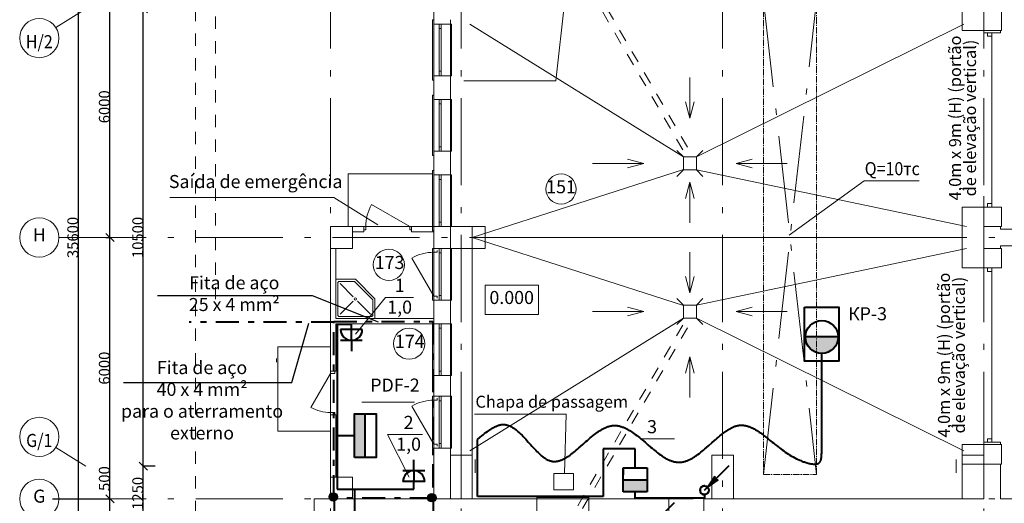
# Model space of a CAD drawing. Units: inches. Extents: x 2391 to 117428, y 86 to 120389.
# Drawn here: x 2391 to 24996, y 53415 to 64518 of the extents above; entities that cross this region are included whole.
import ezdxf

# ---------------------------------------------------------------- set-up
doc = ezdxf.new("R2010")
doc.units = ezdxf.units.IN
doc.header["$MEASUREMENT"] = 0
for name, pattern in [('CENTER2', [225, 150, -25, 25, -25]), ('DOUBLE_DASHED', [1093.611073, 529.166651, -211.666656, 141.111112, -211.666656]), ('Штриховая', [564.444447, 282.222223, -282.222223]), ('Штрихштриховая', [3141.111112, 2000, -500, 141.111112, -500])]:
    doc.linetypes.add(name, pattern=pattern)
for name, color, linetype, lineweight in [('1эт', 7, 'Continuous', 40), ('CW_EL_COMUTATION_LAYER', 4, 'Continuous', 40), ('CW_EL_ENGINE_LAYER', 4, 'Continuous', 40), ('CW_EL_SHELL_LAYER', 4, 'Continuous', 40), ('CW_EL_SOCKET_LAYER', 4, 'Continuous', 40), ('CW_EL_TRACE_LAYER', 1, 'Continuous', 40), ('ОБоруд', 4, 'Continuous', 40), ('ЭЛ', 7, 'Continuous', 40)]:
    doc.layers.add(name, color=color, linetype=linetype, lineweight=lineweight)
doc.styles.get("Standard").update_dxf_attribs({"font": 'ARIAL.TTF'})
doc.styles.add('СГЕНЕРИР_СТИЛЬ_3', font='txt')
doc.dimstyles.new('СГЕНЕРИР_СТИЛЬ__16', dxfattribs={"dimtxt": 250, "dimasz": 190, "dimexe": 0.18, "dimexo": 300, "dimgap": 0.09, "dimtad": 1, "dimdec": 0, "dimzin": 0, "dimdsep": 46, "dimtxsty": 'СГЕНЕРИР_СТИЛЬ_3', "dimblk": 'OBLIQUE', "dimcen": 0.09, "dimclrd": 256, "dimclre": 256, "dimclrt": 256, "dimadec": 0, "dimazin": 0, "dimtfac": 1, "dimtdec": 0, "dimtmove": 0, "dimatfit": 3, "dimfxl": 1, "dimtolj": 1, "dimtzin": 0, "dimarcsym": 0})

# ---------------------------------------------------------------- blocks, each defined once
blk = doc.blocks.new('_Oblique')
at = {"color": 0, "linetype": 'ByBlock', "lineweight": -2}
blk.add_line((-0.5, -0.5), (0.5, 0.5), dxfattribs=at)
blk = doc.blocks.new('*D21')
at = {"layer": '1эт', "linetype": 'Continuous', "lineweight": -2}
for p, q in [((3946, 77318), (3738, 77318)), ((3738, 41718), (3738, 77318)), ((3758, 41718), (3737, 41718))]:
    blk.add_line(p, q, dxfattribs=at)
at = {"layer": 'Defpoints', "color": 0, "linetype": 'Continuous'}
for p in [(3646, 77318), (3738, 77318), (4058, 41718)]:
    blk.add_point(p, dxfattribs=at)
at = {"layer": '1эт', "linetype": 'Continuous', "lineweight": -2, "xscale": 190, "yscale": 190, "zscale": 190}
for p, rotation in [((3738, 77318), 90), ((3738, 41718), 270)]:
    blk.add_blockref('_Oblique', p, dxfattribs=dict(at, rotation=rotation))
at = {"layer": '1эт', "linetype": 'Continuous', "lineweight": 9, "insert": (3610, 59518), "char_height": 250, "attachment_point": 5, "rotation": 90}
blk.add_mtext('\\A1;35600', dxfattribs=at)
blk = doc.blocks.new('*D71')
at = {"layer": '1эт', "linetype": 'Continuous', "lineweight": -2}
for p, q in [((4462, 53518), (4462, 54259)), ((3141, 53518), (4462, 53518)), ((4462, 53018), (4462, 53518)), ((3887, 53018), (4462, 53018))]:
    blk.add_line(p, q, dxfattribs=at)
at = {"layer": 'Defpoints', "color": 0, "linetype": 'Continuous'}
for p in [(2841, 53518), (4462, 53518), (3587, 53018)]:
    blk.add_point(p, dxfattribs=at)
at = {"layer": '1эт', "linetype": 'Continuous', "lineweight": -2, "xscale": 190, "yscale": 190, "zscale": 190}
for p, rotation in [((4462, 53518), 90), ((4462, 53018), 270)]:
    blk.add_blockref('_Oblique', p, dxfattribs=dict(at, rotation=rotation))
at = {"layer": '1эт', "linetype": 'Continuous', "lineweight": 9, "insert": (4334, 53983), "char_height": 250, "attachment_point": 5, "rotation": 90}
blk.add_mtext('\\A1;500', dxfattribs=at)
blk = doc.blocks.new('*D72')
at = {"layer": '1эт', "linetype": 'Continuous', "lineweight": -2}
for p, q in [((4371, 59518), (4462, 59518)), ((4462, 53518), (4462, 59518)), ((3141, 53518), (4462, 53518))]:
    blk.add_line(p, q, dxfattribs=at)
at = {"layer": 'Defpoints', "color": 0, "linetype": 'Continuous'}
for p in [(4462, 59518), (4671, 59518), (2841, 53518)]:
    blk.add_point(p, dxfattribs=at)
at = {"layer": '1эт', "linetype": 'Continuous', "lineweight": -2, "xscale": 190, "yscale": 190, "zscale": 190}
for p, rotation in [((4462, 59518), 90), ((4462, 53518), 270)]:
    blk.add_blockref('_Oblique', p, dxfattribs=dict(at, rotation=rotation))
at = {"layer": '1эт', "linetype": 'Continuous', "lineweight": 9, "insert": (4334, 56518), "char_height": 250, "attachment_point": 5, "rotation": 90}
blk.add_mtext('\\A1;6000', dxfattribs=at)
blk = doc.blocks.new('*D73')
at = {"layer": '1эт', "linetype": 'Continuous', "lineweight": -2}
for p, q in [((3141, 65518), (4462, 65518)), ((4462, 59518), (4462, 65518)), ((4371, 59518), (4462, 59518))]:
    blk.add_line(p, q, dxfattribs=at)
at = {"layer": 'Defpoints', "color": 0, "linetype": 'Continuous'}
for p in [(2841, 65518), (4462, 65518), (4671, 59518)]:
    blk.add_point(p, dxfattribs=at)
at = {"layer": '1эт', "linetype": 'Continuous', "lineweight": -2, "xscale": 190, "yscale": 190, "zscale": 190}
for p, rotation in [((4462, 65518), 90), ((4462, 59518), 270)]:
    blk.add_blockref('_Oblique', p, dxfattribs=dict(at, rotation=rotation))
at = {"layer": '1эт', "linetype": 'Continuous', "lineweight": 9, "insert": (4334, 62518), "char_height": 250, "attachment_point": 5, "rotation": 90}
blk.add_mtext('\\A1;6000', dxfattribs=at)
blk = doc.blocks.new('*D83')
at = {"layer": '1эт', "linetype": 'Continuous', "lineweight": -2}
for p, q in [((5502, 54268), (5228, 54268)), ((5228, 53018), (5228, 54268)), ((8744, 53018), (5228, 53018))]:
    blk.add_line(p, q, dxfattribs=at)
at = {"layer": 'Defpoints', "color": 0, "linetype": 'Continuous'}
for p in [(5228, 54268), (5802, 54268), (9044, 53018)]:
    blk.add_point(p, dxfattribs=at)
at = {"layer": '1эт', "linetype": 'Continuous', "lineweight": -2, "xscale": 190, "yscale": 190, "zscale": 190}
for p, rotation in [((5228, 54268), 90), ((5228, 53018), 270)]:
    blk.add_blockref('_Oblique', p, dxfattribs=dict(at, rotation=rotation))
at = {"layer": '1эт', "linetype": 'Continuous', "lineweight": 9, "insert": (5101, 53643), "char_height": 250, "attachment_point": 5, "rotation": 90}
blk.add_mtext('\\A1;1250', dxfattribs=at)
blk = doc.blocks.new('*D84')
at = {"layer": '1эт', "linetype": 'Continuous', "lineweight": -2}
for p, q in [((5228, 54268), (5228, 64768)), ((5351, 64768), (5229, 64768)), ((5502, 54268), (5228, 54268))]:
    blk.add_line(p, q, dxfattribs=at)
at = {"layer": 'Defpoints', "color": 0, "linetype": 'Continuous'}
for p in [(5051, 64768), (5228, 64768), (5802, 54268)]:
    blk.add_point(p, dxfattribs=at)
at = {"layer": '1эт', "linetype": 'Continuous', "lineweight": -2, "xscale": 190, "yscale": 190, "zscale": 190}
for p, rotation in [((5228, 64768), 90), ((5228, 54268), 270)]:
    blk.add_blockref('_Oblique', p, dxfattribs=dict(at, rotation=rotation))
at = {"layer": '1эт', "linetype": 'Continuous', "lineweight": 9, "insert": (5101, 59518), "char_height": 250, "attachment_point": 5, "rotation": 90}
blk.add_mtext('\\A1;10500', dxfattribs=at)
blk = doc.blocks.new('ящ')
at = {"layer": 'ОБоруд'}
blk.add_hatch(color=256, dxfattribs=at).paths.add_polyline_path([(276, 0), (276, 274), (-276, 274), (-276, 0)])
at = {"layer": 'CW_EL_COMUTATION_LAYER'}
for p, q in [((-276, 552), (-276, 386)), ((-276, 0), (-276, 552)), ((-276, 552), (276, 552)), ((276, 552), (276, 386)), ((276, 552), (276, 0)), ((-276, 274), (276, 274)), ((276, 0), (-276, 0))]:
    blk.add_line(p, q, dxfattribs=at)
blk = doc.blocks.new('кр')
at = {"layer": 'ОБоруд'}
blk.add_hatch(color=256, dxfattribs=at).paths.add_polyline_path([(-374, 557, 1), (380, 557)])
at = {"layer": 'CW_EL_ENGINE_LAYER'}
blk.add_line((380, 557), (-374, 557), dxfattribs=at)
blk.add_circle((3, 557), 377, dxfattribs=at)
at = {"layer": 'ОБоруд'}
blk.add_lwpolyline([(-391, 1241), (397, 1241), (397, 0), (-391, 0)], close=True, dxfattribs=at)

msp = doc.modelspace()

# ---------------------------------------------------------------- hatches: boundary and pattern name
h = msp.add_hatch(color=256)
edge = h.paths.add_edge_path()
edge.add_arc((9590.4, 53562), 97.4, 0, 360)
h = msp.add_hatch(color=256)
edge = h.paths.add_edge_path()
edge.add_arc((11852, 53544.7), 97.4, 0, 360)
at = {"layer": 'ОБоруд'}
msp.add_hatch(color=256, dxfattribs=at).paths.add_polyline_path([(10325.5, 55465.9), (10075.5, 55465.9), (10075.5, 54465.9), (10325.5, 54465.9)])

# ---------------------------------------------------------------- linework, layer by layer
for points in [[(5552.4, 58187.2), (9109, 58187.2), (10621.6, 57580.1)], [(4776.4, 56187), (8639.8, 56187), (9031.2, 57550.5)]]:
    msp.add_lwpolyline(points)
for centre in [(9590.4, 53562), (11852, 53544.7)]:
    msp.add_circle(centre, 97.4)
at = {"layer": '1эт', "linetype": 'Штрихштриховая', "lineweight": 9}
for p, q in [((9528, 26165.1), (9528, 84659.2)), ((12528, 26165.1), (12528, 84659.2)), ((18528, 26165.1), (18528, 84659.2)), ((24528, 26165.1), (24528, 84659.2)), ((19469.3, 54073.5), (20687.3, 64961.8)), ((19469.3, 64961.8), (20687.3, 54073.5)), ((3221.6, 64335.3), (3906.8, 64767.6)), ((3291, 59517.6), (31165.3, 59517.6)), ((3221.6, 54699.9), (3906.8, 54267.6)), ((3291, 53517.6), (30045.7, 53517.6))]:
    msp.add_line(p, q, dxfattribs=at)
at = {"layer": '1эт', "linetype": 'Штриховая', "lineweight": 9}
for p, q in [((6427.2, 50371.2), (6427.2, 78368.8)), ((6886.2, 58098.6), (6886.2, 78305.4)), ((11799.4, 71535.9), (17709.3, 61367.6)), ((11907.7, 71598.9), (17854.1, 61367.6)), ((11799.4, 47499.3), (17709.3, 57667.6)), ((11907.7, 47436.4), (17854.1, 57667.6))]:
    msp.add_line(p, q, dxfattribs=at)
at = {"layer": '1эт', "linetype": 'Continuous', "lineweight": 9}
for p, q in [((11898, 65517.6), (11898, 64417.6)), ((14906.5, 64965.3), (14696.7, 63113.5)), ((11868, 64517.6), (11868, 63127.6)), ((11898, 64517.6), (11868, 64517.6)), ((12278, 64417.6), (12278, 64517.6)), ((11898, 64417.6), (12278, 64417.6)), ((11898, 64417.6), (12278, 64417.6)), ((11898, 64417.6), (11898, 63227.6)), ((12018, 64417.6), (12068, 64417.6)), ((12018, 64312.6), (12018, 64417.6)), ((12018, 63332.6), (12018, 64312.6)), ((12068, 64312.6), (12018, 64312.6)), ((12068, 64417.6), (12068, 64312.6)), ((12068, 64312.6), (12068, 63332.6)), ((12278, 64417.6), (12278, 63227.6)), ((12278, 64417.6), (12308, 64417.6)), ((12308, 64417.6), (12308, 63227.6)), ((12728, 64417.6), (17628, 61367.6)), ((24070.1, 64417.6), (17928, 61367.6)), ((24528, 64267.6), (24528, 64217.6)), ((24908, 64217.6), (24528, 64217.6)), ((24608, 64217.6), (24608, 64137.6)), ((24708, 64217.6), (24608, 64217.6)), ((24708, 64217.6), (24608, 64217.6)), ((24708, 64137.6), (24708, 64217.6)), ((24908, 64217.6), (24908, 64267.6)), ((24608, 64137.6), (24708, 64137.6)), ((24708, 60297.6), (24708, 64137.6)), ((12018, 63332.6), (12068, 63332.6)), ((12018, 63227.6), (12018, 63332.6)), ((12068, 63332.6), (12068, 63227.6)), ((11868, 63127.6), (11898, 63127.6)), ((11898, 63227.6), (12278, 63227.6)), ((11898, 63227.6), (11898, 62687.6)), ((11898, 63227.6), (12278, 63227.6)), ((12068, 63227.6), (12018, 63227.6)), ((12278, 62687.6), (12278, 63227.6)), ((12308, 63227.6), (12278, 63227.6)), ((12589.9, 63113.5), (14696.7, 63113.5)), ((17778, 62255.9), (17778, 63188.1)), ((11868, 62787.6), (11868, 61397.6)), ((11898, 62787.6), (11868, 62787.6)), ((11898, 62687.6), (12278, 62687.6)), ((11898, 62687.6), (12278, 62687.6)), ((11898, 62687.6), (11898, 61497.6)), ((12018, 62687.6), (12068, 62687.6)), ((12018, 62582.6), (12018, 62687.6)), ((12068, 62687.6), (12068, 62582.6)), ((12278, 62687.6), (12278, 61497.6)), ((12278, 62687.6), (12308, 62687.6)), ((12308, 62687.6), (12308, 61497.6)), ((17778, 62255.9), (17678, 62629.1)), ((17778, 62255.9), (17878, 62629.1)), ((12018, 61602.6), (12018, 62582.6)), ((12068, 62582.6), (12018, 62582.6)), ((12068, 62582.6), (12068, 61602.6)), ((11898, 61497.6), (12278, 61497.6)), ((11898, 61497.6), (11898, 60957.6)), ((11898, 61497.6), (12278, 61497.6)), ((12018, 61602.6), (12068, 61602.6)), ((12018, 61497.6), (12018, 61602.6)), ((12068, 61497.6), (12018, 61497.6)), ((12068, 61602.6), (12068, 61497.6)), ((12278, 60957.6), (12278, 61497.6)), ((12308, 61497.6), (12278, 61497.6)), ((17477.9, 61517.8), (17628, 61367.6)), ((17928, 61367.6), (18078.2, 61517.8)), ((11868, 61397.6), (11898, 61397.6)), ((16719.8, 61217.6), (16346.6, 61317.6)), ((17628, 61367.6), (17628, 61067.6)), ((17928, 61367.6), (17628, 61367.6)), ((17928, 61367.6), (17928, 61067.6)), ((18836.3, 61217.6), (19209.5, 61317.6)), ((11868, 61057.6), (11868, 59667.6)), ((11898, 61057.6), (11868, 61057.6)), ((12778, 59517.6), (17628, 61078.6)), ((16719.8, 61217.6), (15543.5, 61217.6)), ((16719.8, 61217.6), (16346.6, 61117.6)), ((17477.9, 60917.5), (17628, 61067.6)), ((17928, 61067.6), (17628, 61067.6)), ((17628, 61067.6), (17928, 61067.6)), ((17928, 61067.6), (18078.2, 60917.5)), ((17928, 61067.6), (24128, 59767.6)), ((18836.3, 61217.6), (20012.6, 61217.6)), ((18836.3, 61217.6), (19209.5, 61117.6)), ((9928.9, 59781), (9928.9, 60981)), ((9928.9, 60981), (11867.7, 60981)), ((11867.7, 60981), (11867.7, 59781)), ((11898, 60957.6), (12278, 60957.6)), ((11898, 60957.6), (12278, 60957.6)), ((11898, 60957.6), (11898, 59767.6)), ((12018, 60957.6), (12068, 60957.6)), ((12018, 60852.6), (12018, 60957.6)), ((12018, 59872.6), (12018, 60852.6)), ((12068, 60852.6), (12018, 60852.6)), ((12068, 60957.6), (12068, 60852.6)), ((12068, 60852.6), (12068, 59872.6)), ((12278, 60957.6), (12278, 59767.6)), ((12278, 60957.6), (12308, 60957.6)), ((12308, 60957.6), (12308, 59767.6)), ((20058, 59573), (21782.4, 60815.9)), ((23039.1, 60815.9), (21782.4, 60815.9)), ((17778, 60789.3), (17678, 60416.1)), ((17778, 60789.3), (17778, 59857.2)), ((17778, 60789.3), (17878, 60416.1)), ((9603.5, 60437), (5837.9, 60437)), ((10613.9, 59811.6), (9603.5, 60437)), ((24528, 60467.6), (24528, 58567.6)), ((11345.2, 59767.6), (10469.5, 60273.2)), ((24908, 60217.6), (24528, 60217.6)), ((24708, 60297.6), (24608, 60297.6)), ((24608, 60297.6), (24608, 60217.6)), ((24608, 60217.6), (24708, 60217.6)), ((24708, 60217.6), (24608, 60217.6)), ((24708, 60217.6), (24708, 60297.6)), ((9528, 59767.6), (9528, 56446.8)), ((10289.6, 59767.6), (9528, 59767.6)), ((9528, 59267.6), (9528, 59767.6)), ((9528, 59767.6), (10028, 59767.6)), ((10028, 59767.6), (10028, 59267.6)), ((10289.6, 59767.6), (10289.6, 59647.6)), ((10289.6, 59767.6), (10334.1, 59767.6)), ((10334.1, 59691.4), (10289.6, 59691.4)), ((10334.1, 59767.6), (10334.1, 59691.4)), ((11389.6, 59767.6), (11345.2, 59767.6)), ((11345.2, 59767.6), (11345.2, 59691.4)), ((11345.2, 59691.4), (11389.6, 59691.4)), ((11389.6, 59767.6), (11389.6, 59647.6)), ((11898, 59767.6), (11389.6, 59767.6)), ((11898, 59767.6), (12278, 59767.6)), ((11898, 59767.6), (12278, 59767.6)), ((12018, 59872.6), (12068, 59872.6)), ((12018, 59767.6), (12018, 59872.6)), ((12068, 59767.6), (12018, 59767.6)), ((12068, 59872.6), (12068, 59767.6)), ((12308, 59767.6), (12278, 59767.6)), ((24908, 59707.6), (24908, 59767.6)), ((29528, 59707.6), (24908, 59707.6)), ((10028, 59647.6), (10289.6, 59647.6)), ((11389.6, 59647.6), (11898, 59647.6)), ((11868, 59667.6), (11898, 59667.6)), ((11898, 59647.6), (11898, 59267.6)), ((12778, 59517.6), (24020.1, 59517.6)), ((12778, 59517.6), (17628, 57956.7)), ((10028, 59267.6), (9528, 59267.6)), ((9648, 57657.6), (9648, 59267.6)), ((11868, 59267.6), (11868, 58077.6)), ((11898, 59267.6), (11868, 59267.6)), ((11898, 59267.6), (12278, 59267.6)), ((11898, 59267.6), (11898, 58077.6)), ((12018, 59267.6), (12068, 59267.6)), ((12018, 59267.6), (12068, 59267.6)), ((12018, 59162.6), (12018, 59267.6)), ((12068, 59267.6), (12068, 59162.6)), ((12278, 59267.6), (12278, 58077.6)), ((12278, 59267.6), (12308, 59267.6)), ((12308, 59267.6), (12308, 58077.6)), ((17928, 57967.6), (24128, 59267.6)), ((24908, 59267.6), (24908, 59327.6)), ((24908, 59327.6), (29528, 59327.6)), ((11898, 58167.1), (11392.5, 59042.7)), ((11898, 59222.6), (11898, 59178.2)), ((11898, 59178.2), (11974.2, 59178.2)), ((11974.2, 59178.2), (11974.2, 59222.6)), ((12018, 58182.6), (12018, 59162.6)), ((12068, 59162.6), (12018, 59162.6)), ((12068, 59162.6), (12068, 58182.6)), ((17778, 58246), (17778, 59178.1)), ((24908, 58817.6), (24528, 58817.6)), ((24608, 58817.6), (24608, 58737.6)), ((24708, 58817.6), (24608, 58817.6)), ((24708, 58817.6), (24608, 58817.6)), ((24708, 58737.6), (24708, 58817.6)), ((10098, 58557.6), (9648, 58557.6)), ((9648, 58557.6), (9648, 57657.6)), ((10548, 58107.6), (10098, 58557.6)), ((17778, 58246), (17678, 58619.2)), ((17778, 58246), (17878, 58619.2)), ((24608, 58737.6), (24708, 58737.6)), ((24708, 54897.6), (24708, 58737.6)), ((9718, 58507.6), (9698, 58487.6)), ((9698, 58487.6), (9698, 57727.6)), ((10077.3, 58507.6), (9718, 58507.6)), ((9748, 58457.6), (10048, 58157.6)), ((10498, 58086.9), (10077.3, 58507.6)), ((10548, 57657.6), (10548, 58107.6)), ((11898, 58167.1), (11974.2, 58167.1)), ((11898, 58122.6), (11898, 58167.1)), ((11974.2, 58167.1), (11974.2, 58122.6)), ((12018, 58182.6), (12068, 58182.6)), ((12018, 58077.6), (12018, 58182.6)), ((12068, 58182.6), (12068, 58077.6)), ((17477.9, 58117.8), (17628, 57967.6)), ((17928, 57967.6), (18078.2, 58117.8)), ((9748, 57757.6), (10048, 58057.6)), ((10448, 57757.6), (10148, 58057.6)), ((10498, 57727.6), (10498, 58086.9)), ((11868, 58077.6), (11898, 58077.6)), ((11898, 58077.6), (12278, 58077.6)), ((11898, 58077.6), (11898, 57657.6)), ((12018, 58077.6), (12068, 58077.6)), ((12068, 58077.6), (12018, 58077.6)), ((12278, 57537.6), (12278, 58077.6)), ((12308, 58077.6), (12278, 58077.6)), ((16719.8, 57817.6), (16346.6, 57917.6)), ((17928, 57967.6), (17628, 57967.6)), ((17628, 57667.6), (17628, 57967.6)), ((17628, 57967.6), (17928, 57967.6)), ((17928, 57667.6), (17928, 57967.6)), ((18836.3, 57817.6), (19209.5, 57917.6)), ((11898, 57657.6), (9648, 57657.6)), ((9648, 57657.6), (10548, 57657.6)), ((9698, 57727.6), (9718, 57707.6)), ((9718, 57707.6), (10478, 57707.6)), ((10478, 57707.6), (10498, 57727.6)), ((12728, 54617.6), (17628, 57667.6)), ((16719.8, 57817.6), (15543.5, 57817.6)), ((16719.8, 57817.6), (16346.6, 57717.6)), ((17477.9, 57517.5), (17628, 57667.6)), ((17928, 57667.6), (17628, 57667.6)), ((17928, 57667.6), (18078.2, 57517.5)), ((24070.1, 54617.6), (17928, 57667.6)), ((18836.3, 57817.6), (20012.6, 57817.6)), ((18836.3, 57817.6), (19209.5, 57717.6)), ((9648, 56446.8), (9648, 57537.6)), ((9648, 57537.6), (11898, 57537.6)), ((11868, 57537.6), (11868, 56347.6)), ((11898, 57537.6), (11868, 57537.6)), ((11898, 57537.6), (12278, 57537.6)), ((11898, 57537.6), (11898, 56347.6)), ((12018, 57537.6), (12068, 57537.6)), ((12018, 57537.6), (12068, 57537.6)), ((12018, 57432.6), (12018, 57537.6)), ((12018, 56452.6), (12018, 57432.6)), ((12068, 57432.6), (12018, 57432.6)), ((12068, 57537.6), (12068, 57432.6)), ((12068, 57432.6), (12068, 56452.6)), ((12278, 57537.6), (12278, 56347.6)), ((12278, 57537.6), (12308, 57537.6)), ((12308, 57537.6), (12308, 56347.6)), ((8318.5, 55072.1), (8318.5, 57010.9)), ((8318.5, 57010.9), (9518.5, 57010.9)), ((17778, 56779.3), (17678, 56406.1)), ((17778, 56779.3), (17778, 55847.2)), ((17778, 56779.3), (17878, 56406.1)), ((8286.2, 56658.6), (8286.2, 56738.6)), ((9528, 56396.8), (9078, 55617.4)), ((9528, 56446.8), (9648, 56446.8)), ((9528, 56446.8), (9528, 56396.8)), ((9628, 56446.8), (9528, 56446.8)), ((9528, 56446.8), (9628, 56446.8)), ((9528, 56396.8), (9628, 56396.8)), ((9628, 56396.8), (9628, 56446.8)), ((11868, 56347.6), (11898, 56347.6)), ((11898, 56347.6), (12278, 56347.6)), ((11898, 56347.6), (11898, 55872.4)), ((12018, 56452.6), (12068, 56452.6)), ((12018, 56347.6), (12018, 56452.6)), ((12018, 56347.6), (12068, 56347.6)), ((12068, 56347.6), (12018, 56347.6)), ((12068, 56452.6), (12068, 56347.6)), ((12278, 55872.4), (12278, 56347.6)), ((12308, 56347.6), (12278, 56347.6)), ((11868, 55872.4), (11868, 54682.4)), ((11898, 55872.4), (11868, 55872.4)), ((11898, 55872.4), (12278, 55872.4)), ((11898, 55872.4), (11898, 54682.4)), ((12018, 55872.4), (12068, 55872.4)), ((12018, 55872.4), (12068, 55872.4)), ((12018, 55767.4), (12018, 55872.4)), ((12068, 55872.4), (12068, 55767.4)), ((12278, 55872.4), (12278, 54682.4)), ((12278, 55872.4), (12308, 55872.4)), ((12308, 55872.4), (12308, 54682.4)), ((11898, 54771.8), (11392.5, 55647.5)), ((11898, 55827.4), (11898, 55782.9)), ((11898, 55782.9), (11974.2, 55782.9)), ((11974.2, 55782.9), (11974.2, 55827.4)), ((12018, 54787.4), (12018, 55767.4)), ((12068, 55767.4), (12018, 55767.4)), ((12068, 55767.4), (12068, 54787.4)), ((9628, 55496.8), (9528, 55496.8)), ((9528, 55496.8), (9528, 55446.8)), ((9528, 55446.8), (9648, 55446.8)), ((9528, 55446.8), (9528, 54017.6)), ((9528, 55446.8), (9628, 55446.8)), ((9528, 55446.8), (9628, 55446.8)), ((9628, 55446.8), (9628, 55496.8)), ((9648, 54017.6), (9648, 55446.8)), ((12830, 55464.1), (14936.8, 55464.1)), ((14898.8, 54099.6), (14936.8, 55464.1)), ((9518.5, 55072.1), (8318.5, 55072.1)), ((11898, 54771.8), (11974.2, 54771.8)), ((11898, 54727.4), (11898, 54771.8)), ((11974.2, 54771.8), (11974.2, 54727.4)), ((12018, 54787.4), (12068, 54787.4)), ((12018, 54682.4), (12018, 54787.4)), ((12068, 54787.4), (12068, 54682.4)), ((24908, 54817.6), (24528, 54817.6)), ((24528, 54817.6), (24528, 54767.6)), ((24708, 54897.6), (24608, 54897.6)), ((24608, 54897.6), (24608, 54817.6)), ((24608, 54817.6), (24708, 54817.6)), ((24708, 54817.6), (24608, 54817.6)), ((24708, 54817.6), (24708, 54897.6)), ((24908, 54767.6), (24908, 54817.6)), ((11868, 54682.4), (11898, 54682.4)), ((11898, 54682.4), (12278, 54682.4)), ((11898, 54682.4), (11898, 53517.6)), ((12018, 54682.4), (12068, 54682.4)), ((12068, 54682.4), (12018, 54682.4)), ((12278, 54517.6), (12278, 54682.4)), ((12308, 54682.4), (12278, 54682.4)), ((12528, 53517.6), (12528, 54517.6)), ((18278, 53517.6), (18278, 54517.6)), ((18278, 54517.6), (18778, 54517.6)), ((18778, 54517.6), (18778, 53517.6)), ((24028, 53517.6), (24028, 54517.6)), ((24028, 54517.6), (24528, 54517.6)), ((24528, 54517.6), (24528, 53517.6)), ((12844.9, 54417.6), (12844.9, 54117.6)), ((23894.3, 54117.6), (23894.3, 54417.6)), ((24908, 53517.6), (24908, 54317.6)), ((9528, 53517.6), (9528, 54017.6)), ((9528, 54017.6), (10028, 54017.6)), ((10028, 54017.6), (10028, 53517.6)), ((9148, 53517.6), (9528, 53517.6)), ((9148, 53517.6), (9148, 43617.6)), ((9148, 53517.6), (9148, 52227.6)), ((10028, 53517.6), (9528, 53517.6)), ((11898, 53517.6), (10028, 53517.6)), ((13028, 53517.6), (12528, 53517.6)), ((14260.1, 53517.6), (12778, 53517.6)), ((15460.1, 53547.6), (14260.1, 53547.6)), ((14260.1, 53547.6), (14260.1, 53517.6)), ((14260.1, 53517.6), (14260.1, 53137.6)), ((15460.1, 53517.6), (14260.1, 53517.6)), ((15460.1, 53517.6), (15460.1, 53547.6)), ((15460.1, 53517.6), (15460.1, 53137.6)), ((17295.6, 53517.6), (15460.1, 53517.6)), ((17295.6, 53517.6), (17295.6, 53137.6)), ((18095.6, 53517.6), (18095.6, 53137.6)), ((18278, 53517.6), (18095.6, 53517.6)), ((18778, 53517.6), (18278, 53517.6)), ((24028, 53517.6), (18778, 53517.6)), ((24528, 53517.6), (24028, 53517.6)), ((29528, 53517.6), (24908, 53517.6))]:
    msp.add_line(p, q, dxfattribs=at)
at = {"layer": '1эт', "linetype": 'CENTER2', "lineweight": 9}
for p, q in [((19469.3, 64961.8), (19469.3, 54073.5)), ((20687.3, 54073.5), (20687.3, 64961.8)), ((19469.3, 54073.5), (20687.3, 54073.5))]:
    msp.add_line(p, q, dxfattribs=at)
at = {"layer": '1эт', "linetype": 'Continuous', "lineweight": 9, "flags": 128}
msp.add_lwpolyline([(108908, 75237.6), (29909.8, 75237.6), (29909.8, 77660), (19928.2, 77697.6), (19928.2, 75397.6), (9148, 75417.6), (9148, 65517.6), (11898, 65517.6), (11898, 53517.6), (9148, 53517.6), (9148, 50350.4), (12528, 50350.4), (12528, 46297.1), (9148, 46297.1), (9148, 43617.6), (19928.2, 43637.6), (19928.2, 41337.6), (30148, 41337.6), (30153, 34137.6), (35803, 34137.6), (35803, 31193.3), (60328, 31193.3), (60328, 29783.8), (92041.5, 29783.8)], dxfattribs=at)
for points in [[(24028, 65517.6), (24028, 64267.6), (24928, 64267.6), (24928, 64717.6), (24528, 64717.6), (24528, 65517.6)], [(24028, 64267.6), (24928, 64267.6), (24928, 64717.6), (24028, 64717.6)], [(24928, 58817.6), (24928, 59267.6), (24528, 59267.6), (24528, 59767.6), (24928, 59767.6), (24928, 60217.6), (24028, 60217.6), (24028, 59767.6), (24028, 59267.6), (24028, 58817.6)], [(24028, 58817.6), (24528, 58817.6), (24528, 60217.6), (24028, 60217.6)], [(24528, 59767.6), (24928, 59767.6), (24928, 60217.6), (24528, 60217.6)], [(11898, 59767.6), (9528, 59767.6), (9528, 53517.6), (11898, 53517.6)], [(9528, 59267.6), (10028, 59267.6), (10028, 59767.6), (9528, 59767.6)], [(12778, 59767.6), (11898, 59767.6), (11898, 53517.6), (12778, 53517.6)], [(12278, 59267.6), (13078, 59267.6), (13078, 59767.6), (12278, 59767.6)], [(24528, 58817.6), (24928, 58817.6), (24928, 59267.6), (24528, 59267.6)], [(13075.4, 58419.8), (14301.2, 58419.8), (14301.2, 57748.4), (13075.4, 57748.4)], [(24028, 54317.6), (24928, 54317.6), (24928, 54767.6), (24028, 54767.6)], [(24028, 54767.6), (24928, 54767.6), (24928, 54317.6), (24528, 54317.6), (24528, 53517.6), (24028, 53517.6)], [(12778, 54517.6), (12278, 54517.6), (12278, 53517.6), (12778, 53517.6)], [(18778, 54517.6), (18278, 54517.6), (18278, 53517.6), (18778, 53517.6)], [(24528, 54517.6), (24028, 54517.6), (24028, 53517.6), (24528, 53517.6)], [(14650.3, 53720.8), (15106.2, 53720.8), (15106.2, 54099.6), (14650.3, 54099.6)], [(9528, 53517.6), (10028, 53517.6), (10028, 54017.6), (9528, 54017.6)]]:
    msp.add_lwpolyline(points, close=True, dxfattribs=at)
at = {"layer": '1эт', "linetype": 'Continuous', "lineweight": 9}
for centre, radius in [((2841, 64095.2), 450), ((14819.9, 60629.5), 345.8), ((2841, 59517.6), 450), ((10867.7, 58890.5), 358.3), ((10098, 58107.6), 25), ((11331.4, 57079.8), 358.3), ((2841, 54940.1), 450), ((2841, 53517.6), 450)]:
    msp.add_circle(centre, radius, dxfattribs=at)
for centre, radius, start, end in [((11345.2, 59767.6), 1011.1, 150, 180), ((11898, 58167.1), 1011.1, 90, 120), ((9528, 56396.8), 900, 240, 270), ((11898, 54771.8), 1011.1, 90, 120)]:
    msp.add_arc(centre, radius, start, end, dxfattribs=at)
msp.add_point((9528, 53517.6), dxfattribs=at)
at = {"layer": 'CW_EL_SHELL_LAYER'}
msp.add_line((10325.5, 54465.9), (10325.5, 55465.9), dxfattribs=at)
msp.add_lwpolyline([(10075.5, 54465.9), (10075.5, 55465.9), (10575.5, 55465.9), (10575.5, 54465.9)], close=True, dxfattribs=at)
at = {"layer": 'CW_EL_SOCKET_LAYER'}
for p, q in [((10257.3, 57405), (9757.3, 57405)), ((10007.3, 57155), (10007.3, 57405)), ((10257.3, 57155), (9757.3, 57155)), ((10007.3, 57155), (10007.3, 56905)), ((11439.5, 54164.2), (11439.5, 54414.2)), ((11689.5, 54164.2), (11189.5, 54164.2)), ((11439.5, 54164.2), (11439.5, 53914.2)), ((11689.5, 53914.2), (11189.5, 53914.2))]:
    msp.add_line(p, q, dxfattribs=at)
for centre, start, end in [((10007.3, 57405), 180, 0), ((11439.5, 53914.2), 0, 180)]:
    msp.add_arc(centre, 250, start, end, dxfattribs=at)
at = {"layer": 'CW_EL_TRACE_LAYER'}
for p, q in [((10007.3, 57522.1), (9681.7, 57522.1)), ((9681.7, 57522.1), (9681.7, 54965.9)), ((10007.3, 57405), (10007.3, 57522.1)), ((20803.6, 54611.4), (20803.6, 56874.4)), ((10075.5, 54965.9), (9681.7, 54965.9)), ((9681.7, 54965.9), (9681.7, 53737.2)), ((12899.8, 53574.6), (12899.8, 54880.1)), ((16521.1, 54666.5), (15785, 54666.5)), ((15785, 54666.5), (15785, 53574.6)), ((16521.1, 54231.4), (16521.1, 54666.5)), ((18110, 53713.8), (18675.7, 54279.5)), ((18180.7, 53784.5), (18352.8, 54030.3)), ((18352.8, 54030.3), (18301.2, 53956.6)), ((18352.8, 54030.3), (18332.3, 53936.1)), ((18336.7, 53956.6), (18352.8, 54030.3)), ((11439.5, 53737.2), (11439.5, 53914.2)), ((18060, 53800.4), (18051.2, 53794.7)), ((18069.3, 53805.2), (18060, 53800.4)), ((18079.1, 53808.9), (18069.3, 53805.2)), ((18089.2, 53811.6), (18079.1, 53808.9)), ((18099.5, 53813.3), (18089.2, 53811.6)), ((18110, 53813.8), (18099.5, 53813.3)), ((18120.4, 53813.3), (18110, 53813.8)), ((18120.4, 53813.3), (18130.8, 53811.6)), ((18130.8, 53811.6), (18140.9, 53808.9)), ((18140.9, 53808.9), (18150.7, 53805.2)), ((18150.7, 53805.2), (18160, 53800.4)), ((18160, 53800.4), (18168.8, 53794.7)), ((18180.7, 53784.5), (18426.4, 53956.6)), ((18332.3, 53936.1), (18180.7, 53784.5)), ((18397.2, 53936.1), (18180.7, 53784.5)), ((18180.7, 53784.5), (18332.3, 53936.1)), ((18301.2, 53956.6), (18286.8, 53936.1)), ((18426.4, 53956.6), (18332.3, 53936.1)), ((18397.2, 53936.1), (18426.4, 53956.6)), ((9681.7, 53737.2), (10088.6, 53737.2)), ((10088.6, 51792.8), (10088.6, 53737.2)), ((10088.6, 53737.2), (11439.5, 53737.2)), ((15785, 53574.6), (12899.8, 53574.6)), ((16521.1, 53535.9), (16521.1, 53679.9)), ((18010.5, 53724.3), (18010, 53713.8)), ((18010, 53713.8), (18010.5, 53703.4)), ((18012.2, 53734.6), (18010.5, 53724.3)), ((18010.5, 53703.4), (18012.2, 53693)), ((18014.9, 53744.7), (18012.2, 53734.6)), ((18012.2, 53693), (18014.9, 53682.9)), ((18018.6, 53754.5), (18014.9, 53744.7)), ((18014.9, 53682.9), (18018.6, 53673.1)), ((18023.4, 53763.8), (18018.6, 53754.5)), ((18018.6, 53673.1), (18023.4, 53663.8)), ((18029.1, 53772.6), (18023.4, 53763.8)), ((18023.4, 53663.8), (18029.1, 53655)), ((18035.7, 53780.7), (18029.1, 53772.6)), ((18029.1, 53655), (18035.7, 53646.9)), ((18043.1, 53788.1), (18035.7, 53780.7)), ((18035.7, 53646.9), (18043.1, 53639.5)), ((18051.2, 53794.7), (18043.1, 53788.1)), ((18043.1, 53639.5), (18051.2, 53632.9)), ((18051.2, 53632.9), (18060, 53627.2)), ((18060, 53627.2), (18069.3, 53622.5)), ((18069.3, 53622.5), (18079.1, 53618.7)), ((18079.1, 53618.7), (18089.2, 53616)), ((18089.2, 53616), (18099.5, 53614.4)), ((18110, 53613.8), (18099.5, 53614.4)), ((18120.4, 53614.4), (18110, 53613.8)), ((18110, 53613.8), (18110, 53535.9)), ((18130.8, 53616), (18120.4, 53614.4)), ((18140.9, 53618.7), (18130.8, 53616)), ((18150.7, 53622.5), (18140.9, 53618.7)), ((18160, 53627.2), (18150.7, 53622.5)), ((18168.8, 53632.9), (18160, 53627.2)), ((18168.8, 53794.7), (18176.9, 53788.1)), ((18176.9, 53639.5), (18168.8, 53632.9)), ((18176.9, 53788.1), (18184.3, 53780.7)), ((18184.3, 53646.9), (18176.9, 53639.5)), ((18184.3, 53780.7), (18190.9, 53772.6)), ((18190.9, 53655), (18184.3, 53646.9)), ((18190.9, 53772.6), (18196.6, 53763.8)), ((18196.6, 53663.8), (18190.9, 53655)), ((18196.6, 53763.8), (18201.3, 53754.5)), ((18201.3, 53673.1), (18196.6, 53663.8)), ((18201.3, 53754.5), (18205.1, 53744.7)), ((18205.1, 53682.9), (18201.3, 53673.1)), ((18205.1, 53744.7), (18207.8, 53734.6)), ((18207.8, 53693), (18205.1, 53682.9)), ((18207.8, 53734.6), (18209.4, 53724.3)), ((18209.4, 53703.4), (18207.8, 53693)), ((18209.4, 53724.3), (18210, 53713.8)), ((18210, 53713.8), (18209.4, 53703.4)), ((18110, 53535.9), (16521.1, 53535.9)), ((16862.3, 52870.2), (17428, 53435.9))]:
    msp.add_line(p, q, dxfattribs=at)
msp.add_lwpolyline([(12899.8, 54880.1), (12965.3, 54935.4), (12997.9, 54962.6), (13030.6, 54989.4), (13063.2, 55015.5), (13095.7, 55040.8), (13128.2, 55065.2), (13144.5, 55077), (13160.7, 55088.5), (13176.8, 55099.6), (13193, 55110.4), (13209.1, 55120.9), (13225.2, 55131), (13241.3, 55140.6), (13257.3, 55149.9), (13273.3, 55158.7), (13289.3, 55167.1), (13305.3, 55174.9), (13321.2, 55182.3), (13337.1, 55189.2), (13352.9, 55195.5), (13368.7, 55201.3), (13384.5, 55206.4), (13400.2, 55211), (13415.9, 55215), (13431.6, 55218.3), (13447.2, 55221), (13462.7, 55223), (13478.2, 55224.3), (13493.7, 55224.8), (13509.1, 55224.6), (13524.5, 55223.7), (13539.8, 55222), (13555, 55219.6), (13570.2, 55216.4), (13585.4, 55212.6), (13600.5, 55208.1), (13615.6, 55202.9), (13630.6, 55197), (13645.6, 55190.6), (13660.5, 55183.5), (13675.4, 55175.9), (13690.3, 55167.7), (13705.1, 55158.9), (13719.9, 55149.7), (13734.6, 55139.9), (13749.3, 55129.6), (13764, 55118.9), (13778.7, 55107.8), (13793.3, 55096.2), (13807.9, 55084.2), (13822.4, 55071.8), (13837, 55059.1), (13851.5, 55046), (13865.9, 55032.6), (13894.8, 55004.9), (13923.6, 54976.2), (13952.3, 54946.5), (13981, 54916.1), (14009.6, 54885.1), (14066.6, 54822.1), (14123.6, 54758.6), (14152, 54727.1), (14180.5, 54695.9), (14208.9, 54665.3), (14237.4, 54635.4), (14265.9, 54606.3), (14294.5, 54578.2), (14308.8, 54564.6), (14323.1, 54551.3), (14337.4, 54538.3), (14351.7, 54525.7), (14366.1, 54513.4), (14380.4, 54501.6), (14394.8, 54490.1), (14409.2, 54479.1), (14423.6, 54468.5), (14438.1, 54458.4), (14452.5, 54448.8), (14467, 54439.7), (14481.6, 54431.1), (14496.1, 54423.1), (14510.7, 54415.6), (14525.3, 54408.7), (14539.9, 54402.4), (14554.6, 54396.8), (14569.3, 54391.8), (14584.1, 54387.5), (14598.8, 54383.8), (14613.6, 54380.9), (14628.5, 54378.7), (14643.4, 54377.2), (14658.3, 54376.3), (14673.3, 54376.2), (14688.3, 54376.7), (14703.3, 54377.8), (14718.3, 54379.6), (14733.4, 54382), (14748.6, 54384.9), (14763.7, 54388.5), (14778.9, 54392.6), (14794.2, 54397.2), (14809.4, 54402.4), (14824.7, 54408.2), (14840, 54414.4), (14855.4, 54421.1), (14870.8, 54428.3), (14886.2, 54435.9), (14901.6, 54444), (14917.1, 54452.5), (14932.6, 54461.4), (14948.1, 54470.8), (14963.7, 54480.5), (14979.2, 54490.5), (14994.8, 54500.9), (15010.5, 54511.7), (15026.1, 54522.8), (15041.8, 54534.2), (15073.2, 54557.8), (15104.7, 54582.4), (15136.3, 54608), (15168, 54634.4), (15199.8, 54661.4), (15231.6, 54689), (15263.5, 54717.1), (15327.5, 54773.9), (15391.7, 54831.1), (15423.9, 54859.4), (15456.2, 54887.5), (15488.5, 54915.1), (15520.8, 54942.2), (15553.2, 54968.6), (15585.6, 54994.3), (15618, 55019), (15650.4, 55042.7), (15666.7, 55054.1), (15682.9, 55065.2), (15699.1, 55076), (15715.4, 55086.5), (15731.6, 55096.6), (15747.9, 55106.3), (15764.1, 55115.7), (15780.4, 55124.7), (15796.6, 55133.2), (15812.9, 55141.4), (15829.1, 55149.1), (15845.3, 55156.3), (15861.6, 55163.1), (15877.8, 55169.3), (15894.1, 55175.1), (15910.3, 55180.4), (15926.6, 55185.1), (15942.8, 55189.3), (15959, 55192.9), (15975.3, 55196), (15991.5, 55198.4), (16007.7, 55200.3), (16023.9, 55201.5), (16040.1, 55202.1), (16056.3, 55202.1), (16072.5, 55201.5), (16088.7, 55200.3), (16104.9, 55198.6), (16121, 55196.3), (16137.2, 55193.5), (16153.4, 55190.1), (16169.5, 55186.3), (16185.7, 55181.9), (16201.8, 55177.1), (16217.9, 55171.8), (16234.1, 55166), (16250.2, 55159.8), (16266.3, 55153.1), (16282.5, 55146), (16298.6, 55138.5), (16314.7, 55130.7), (16330.8, 55122.4), (16346.9, 55113.8), (16363, 55104.8), (16379.1, 55095.4), (16395.2, 55085.7), (16411.3, 55075.8), (16427.3, 55065.5), (16459.5, 55044), (16491.6, 55021.5), (16523.7, 54998), (16555.8, 54973.7), (16587.9, 54948.6), (16620, 54922.9), (16652.1, 54896.6), (16684.1, 54869.8), (16748.2, 54815.4), (16812.3, 54760.5), (16876.3, 54705.9), (16908.3, 54678.9), (16940.3, 54652.4), (16972.3, 54626.3), (17004.2, 54600.8), (17036.2, 54576), (17068.2, 54552.1), (17100.2, 54529), (17132.1, 54506.9), (17148.1, 54496.3), (17164.1, 54485.9), (17180.1, 54475.9), (17196.1, 54466.2), (17212.1, 54456.8), (17228.1, 54447.7), (17244.1, 54439), (17260, 54430.7), (17276, 54422.7), (17292, 54415.2), (17308, 54408), (17324, 54401.3), (17340, 54395), (17356, 54389.2), (17372, 54383.8), (17388, 54378.9), (17404, 54374.4), (17420, 54370.5), (17436, 54367.1), (17452, 54364.1), (17468, 54361.8), (17484, 54360), (17500, 54358.7), (17516, 54358), (17532, 54357.9), (17548, 54358.4), (17564, 54359.5), (17580, 54361.2), (17596, 54363.4), (17612, 54366.1), (17628.1, 54369.4), (17644.1, 54373.2), (17660.1, 54377.6), (17676.1, 54382.4), (17692.1, 54387.7), (17708.1, 54393.4), (17724.1, 54399.6), (17740.1, 54406.3), (17756.1, 54413.4), (17772.1, 54420.9), (17788.1, 54428.8), (17804.1, 54437.1), (17820, 54445.7), (17836, 54454.8), (17852, 54464.1), (17867.9, 54473.9), (17883.9, 54483.9), (17899.8, 54494.2), (17931.7, 54515.8), (17963.5, 54538.5), (17995.2, 54562.1), (18027, 54586.6), (18058.7, 54611.9), (18090.3, 54637.8), (18121.9, 54664.3), (18153.4, 54691.3), (18216.2, 54746.1), (18278.8, 54801.6), (18341, 54856.7), (18372.1, 54883.9), (18403, 54910.8), (18433.8, 54937.1), (18464.5, 54962.9), (18495.2, 54987.9), (18525.7, 55012.2), (18556.1, 55035.5), (18586.4, 55057.9), (18601.5, 55068.6), (18616.6, 55079.1), (18631.7, 55089.3), (18646.7, 55099.1), (18661.7, 55108.6), (18676.7, 55117.8), (18691.6, 55126.6), (18706.5, 55135), (18721.4, 55143.1), (18736.3, 55150.8), (18751.1, 55158), (18765.8, 55164.8), (18780.6, 55171.2), (18795.3, 55177.2), (18810, 55182.7), (18824.6, 55187.7), (18839.2, 55192.2), (18853.8, 55196.2), (18868.3, 55199.7), (18882.8, 55202.7), (18897.3, 55205.2), (18911.7, 55207.1), (18926.1, 55208.5), (18940.5, 55209.5), (18954.8, 55209.9), (18969.1, 55209.9), (18983.4, 55209.4), (18997.7, 55208.4), (19011.9, 55207), (19026.2, 55205.1), (19040.4, 55202.8), (19054.6, 55200.1), (19068.8, 55197), (19083, 55193.4), (19097.2, 55189.5), (19111.4, 55185.1), (19125.6, 55180.4), (19139.8, 55175.3), (19154, 55169.9), (19168.2, 55164), (19182.4, 55157.9), (19196.6, 55151.4), (19210.8, 55144.6), (19225.1, 55137.4), (19239.3, 55129.9), (19253.6, 55122.2), (19282.2, 55105.8), (19310.9, 55088.3), (19339.8, 55069.8), (19368.7, 55050.3), (19397.9, 55029.9), (19427.2, 55008.7), (19456.6, 54986.8), (19486.3, 54964.1), (19516.2, 54940.9), (19546.4, 54917.1), (19576.7, 54892.9), (19607.4, 54868.3), (19638.4, 54843.4), (19669.6, 54818.2), (19701.2, 54792.8), (19733.1, 54767.3), (19765.4, 54741.8), (19798.1, 54716.3), (19831.1, 54690.9), (19864.6, 54665.7), (19898.5, 54640.8), (19932.8, 54616.1), (19967.6, 54591.9), (20002.8, 54568.1), (20038.6, 54544.8), (20074.9, 54522.1), (20111.7, 54500.2), (20149, 54478.9), (20186.9, 54458.5), (20225.4, 54438.9), (20244.9, 54429.5), (20264.5, 54420.3), (20284.3, 54411.4), (20304.3, 54402.7), (20324.3, 54394.4), (20344.6, 54386.3), (20365, 54378.5), (20385.6, 54371), (20406.3, 54363.8), (20427.2, 54356.9), (20448.3, 54350.3), (20469.6, 54344.1), (20491, 54338.3), (20512.4, 54332.9), (20533.8, 54328.1), (20554.9, 54323.9), (20575.8, 54320.4), (20596.3, 54317.7), (20616.3, 54315.9), (20626.1, 54315.4), (20635.7, 54315.1), (20645.1, 54315.1), (20654.4, 54315.3), (20663.4, 54315.9), (20672.2, 54316.7), (20680.8, 54317.9), (20689.2, 54319.3), (20697.2, 54321.2), (20705, 54323.3), (20712.6, 54325.8), (20719.8, 54328.7), (20726.7, 54331.9), (20733.3, 54335.5), (20739.5, 54339.5), (20745.4, 54344), (20750.9, 54348.8), (20756.1, 54354.1), (20760.9, 54359.7), (20765.4, 54365.8), (20769.5, 54372.2), (20773.3, 54378.9), (20776.9, 54386.1), (20780.1, 54393.5), (20783.1, 54401.3), (20785.8, 54409.3), (20788.2, 54417.7), (20790.4, 54426.3), (20792.4, 54435.1), (20794.2, 54444.2), (20797.1, 54463.1), (20799.3, 54482.8), (20801, 54503.2), (20802.1, 54524.2), (20802.8, 54545.6), (20803.2, 54567.3), (20803.6, 54611.4)], dxfattribs=at)
msp.add_circle((18110, 53713.8), 100, dxfattribs=at)
at = {"layer": 'ЭЛ', "lineweight": 9}
for p, q in [((10244.8, 55735.7), (11452.2, 55735.7)), ((16642, 54895), (17423.1, 54895))]:
    msp.add_line(p, q, dxfattribs=at)
at = {"layer": 'ЭЛ', "linetype": 'Continuous', "lineweight": 9}
for points in [[(11433.3, 58140.1), (10790.7, 58140.1), (10102.7, 57296.4)], [(11638.2, 54993.2), (10836.8, 54993.2), (11335.8, 54013.5)]]:
    msp.add_lwpolyline(points, dxfattribs=at)
at = {"layer": 'ЭЛ', "linetype": 'DOUBLE_DASHED'}
for points in [[(9609.5, 57570.3), (6283.8, 57570.3)], [(9611.3, 53538.6), (9611.3, 53138.2)], [(11880.5, 53538.6), (11880.5, 53126.9)]]:
    msp.add_lwpolyline(points, dxfattribs=at)
msp.add_lwpolyline([(9602.7, 57591.5), (11875.1, 57591.5), (11875.1, 53532.7), (9602.7, 53532.7)], close=True, dxfattribs=at)

# ---------------------------------------------------------------- block references
at = {"layer": 'ОБоруд'}
for name, p in [('кр', (20802.9, 56677)), ('ящ', (16521.1, 53679.9))]:
    msp.add_blockref(name, p, dxfattribs=at)

# ---------------------------------------------------------------- texts
at = {"char_height": 300, "attachment_point": 5}
for s, insert, width in [('Fita de aço \\P25 {\\fArial|b0|i0|c204|p34;х }4 mm² ', (7316.8, 58228.9), 3602.005), ('Fita de aço \\P40 {\\fArial|b0|i0|c204|p34;х }4 mm² \\Ppara o aterramento externo', (6577.9, 55780.8), 5142.638)]:
    msp.add_mtext(s, dxfattribs=dict(at, insert=insert, width=width))
at = {"layer": '1эт', "linetype": 'Continuous', "lineweight": 9, "char_height": 300}
for s, insert, attachment_point in [('{\\W0.9;H/2}', (2841, 64013.3), 5), ('{\\W0.900000x;Q=10тс}', (21791.2, 60947.6), 7), ('Saída de emergência', (5816.2, 60558.8), 7), ('{151}', (14819.9, 60643.8), 5), ('H', (2841, 59540.5), 5), ('{173}', (10882.8, 58904.8), 5), ('{0.000}', (13175.4, 58101.3), 4), ('{174}', (11346.5, 57094.1), 5), ('{\\H0.91667x;Chapa de passagem}', (12854.6, 55609.9), 7), ('{\\W0.9;G/1}', (2841, 54858.2), 5), ('G', (2841, 53540.5), 5)]:
    msp.add_mtext(s, dxfattribs=dict(at, insert=insert, attachment_point=attachment_point))
at = {"layer": '1эт', "linetype": 'Continuous', "lineweight": 9, "char_height": 300, "attachment_point": 8, "rotation": 90, "line_spacing_factor": 0.751065}
for s, insert, width in [('{\\fCalibri|b0|i0|c204|p34;\\H0.9167x;4,0m x 9m (H) (\\fCalibri|b0|i0|c0|p34;\\H0.99996x;portão de elevação vertical\\fCalibri|b0|i0|c204|p34;\\H1x;)}', (24346.4, 62260.9), 3828.85), ('{\\fCalibri|b0|i0|c204|p34;\\H0.9167x;4,0m x 9m (H) (\\fCalibri|b0|i0|c0|p34;\\H0.99996x;portão de elevação vertical\\fCalibri|b0|i0|c204|p34;)}', (24092.6, 56817.6), 4171.505)]:
    msp.add_mtext(s, dxfattribs=dict(at, insert=insert, width=width))
at = {"layer": 'ЭЛ', "linetype": 'DOUBLE_DASHED', "char_height": 300, "width": 1040.48, "attachment_point": 5}
for s, insert in [('1\\P1,0', (11114.6, 58130.4)), ('2\\P1,0', (11319.6, 54983.6))]:
    msp.add_mtext(s, dxfattribs=dict(at, insert=insert))
at = {"layer": 'ЭЛ', "insert": (21409.6, 57916.8), "char_height": 300, "width": 750.122, "attachment_point": 1}
msp.add_mtext('КР-3', dxfattribs=at)
at = {"layer": 'ЭЛ', "lineweight": 9, "char_height": 300, "attachment_point": 1}
for s, insert, width in [('PDF-2', (10439, 56279.5), 1151.705), ('3', (16795.3, 55324.1), 763.302)]:
    msp.add_mtext(s, dxfattribs=dict(at, insert=insert, width=width))

# ---------------------------------------------------------------- dimensions: what is measured, and where the dimension line sits
at = {"layer": '1эт', "linetype": 'Continuous', "lineweight": 9}
for base, p1, p2, picture, middle in [((3737.6, 77317.6), (4057.7, 41717.6), (3645.7, 77317.6), '*D21', (3609.7, 59517.6)), ((4462, 65517.6), (4670.8, 59517.6), (2841, 65517.6), '*D73', (4334.2, 62517.6)), ((5228.4, 64767.6), (5802, 54267.6), (5051.4, 64767.6), '*D84', (5100.6, 59517.6)), ((4462, 59517.6), (2841, 53517.6), (4670.8, 59517.6), '*D72', (4334.2, 56517.6)), ((4462, 53517.6), (3587.3, 53017.6), (2841, 53517.6), '*D71', (4334.2, 53983.5)), ((5228.4, 54267.6), (9044, 53017.6), (5802, 54267.6), '*D83', (5100.6, 53642.6))]:
    dim = msp.add_linear_dim(base=base, p1=p1, p2=p2, angle=90, dimstyle='СГЕНЕРИР_СТИЛЬ__16', override={"dimtxsty": 'Standard'}, dxfattribs=at)
    dim.commit()
    dim.dimension.update_dxf_attribs({"geometry": picture, "text_midpoint": middle})

doc.saveas('drawing.dxf')
